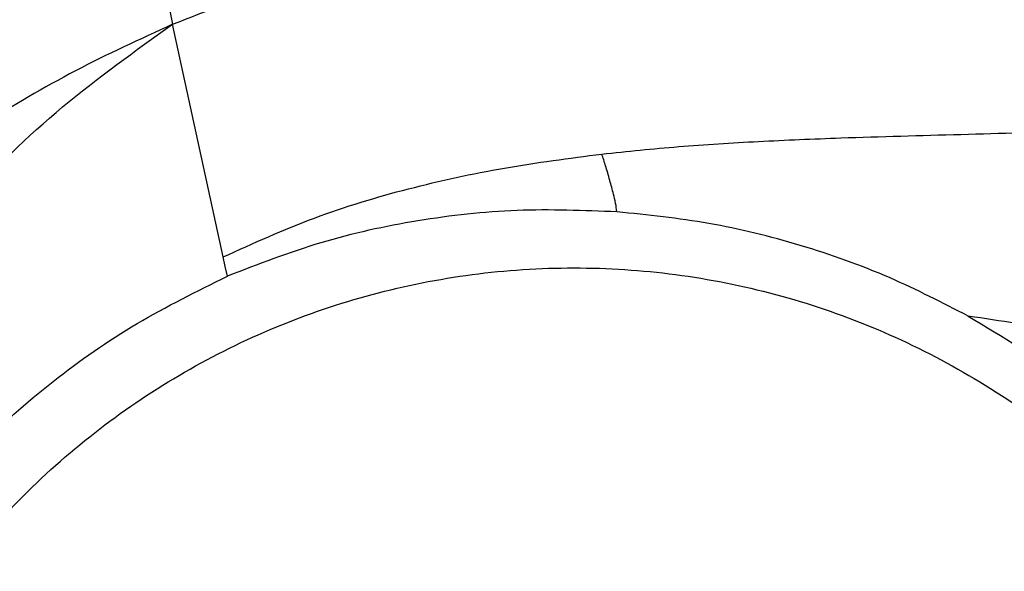
# Model space of a CAD drawing. Extents: x 935 to 1035, y 781 to 934.
# Drawn here: x 999 to 1002, y 834 to 836 of the extents above; entities that cross this region are included whole.
import ezdxf

# ---------------------------------------------------------------- set-up
doc = ezdxf.new("R2010")
doc.units = 0
doc.header["$MEASUREMENT"] = 0
doc.layers.add('1', color=4, linetype='Continuous')

# ---------------------------------------------------------------- blocks, each defined once
blk = doc.blocks.new('2023 ENVOY HL')
at = {"layer": '1', "color": 3, "linetype": 'Continuous', "lineweight": 25}
blk.add_line((65.07, 36.2406), (64.957, 36.7611), dxfattribs=at)
at = {"layer": '1', "color": 3, "linetype": 'Continuous', "lineweight": 25, "flags": 128}
blk.add_lwpolyline([(65.0795, 36.1974), (65.0747, 36.219), (65.07, 36.2406)], dxfattribs=at)
at = {"layer": '1', "color": 3, "linetype": 'Continuous', "lineweight": 25}
for points, knots in [([(64.957, 36.7611), (65.0332, 36.791), (65.1912, 36.853), (65.4427, 36.9239), (65.7138, 36.9848), (65.9974, 37.0342), (66.2642, 37.072), (66.5102, 37.1025), (66.7384, 37.1288), (66.9729, 37.155), (67.2127, 37.1822), (67.4926, 37.2161), (67.8121, 37.2595), (68.17, 37.3181), (68.5253, 37.39), (68.8288, 37.4665), (69.0806, 37.542), (69.2811, 37.6106), (69.4756, 37.686), (69.6641, 37.7686), (69.8407, 37.8561), (70.0072, 37.949), (70.1649, 38.047), (70.3116, 38.1494), (70.4513, 38.2581), (70.5873, 38.3756), (70.7212, 38.5063), (70.8461, 38.6444), (70.9576, 38.7834), (71.064, 38.9331), (71.1617, 39.0902), (71.2481, 39.2498), (71.3213, 39.4045), (71.3844, 39.5568), (71.4397, 39.7097), (71.4882, 39.8641), (71.531, 40.0221), (71.5688, 40.1856), (71.6018, 40.3558), (71.6299, 40.5317), (71.6546, 40.7216), (71.6762, 40.9345), (71.6932, 41.1614), (71.7057, 41.3932), (71.7149, 41.6184), (71.7197, 41.7697), (71.7222, 41.8452)], [0, 0, 0, 0, 0.024354, 0.050495, 0.078608, 0.108791, 0.138807, 0.161957, 0.18592, 0.210636, 0.236036, 0.26204, 0.299828, 0.33848, 0.377719, 0.415853, 0.438898, 0.462163, 0.483967, 0.505907, 0.528263, 0.54715, 0.566918, 0.587512, 0.604065, 0.623, 0.644219, 0.662754, 0.681054, 0.699446, 0.719297, 0.737658, 0.754596, 0.771032, 0.787248, 0.803273, 0.819339, 0.835931, 0.853029, 0.870665, 0.888541, 0.909503, 0.933708, 0.955497, 0.977779, 1, 1, 1, 1]), ([(64.545, 38.6952), (64.613, 38.3737), (64.7491, 37.7307), (64.8877, 37.0843), (64.957, 36.7611)], [0, 0, 0, 0, 0.500047, 1, 1, 1, 1]), ([(64.957, 36.7611), (64.884, 36.7277), (64.7375, 36.6606), (64.5297, 36.5375), (64.2946, 36.3818), (64.0347, 36.1899), (63.8454, 36.039), (63.7505, 35.9634)], [0, 0, 0, 0, 0.165522, 0.331917, 0.498883, 0.749023, 1, 1, 1, 1]), ([(63.8581, 35.1274), (63.8737, 35.1945), (63.9046, 35.3273), (63.9655, 35.5078), (64.0458, 35.7041), (64.1512, 35.9088), (64.3002, 36.1406), (64.4841, 36.3661), (64.7068, 36.5831), (64.8734, 36.7016), (64.957, 36.7611)], [0, 0, 0, 0, 0.086322, 0.170887, 0.253644, 0.380018, 0.504689, 0.669644, 0.834239, 1, 1, 1, 1]), ([(65.9173, 36.4708), (65.9746, 36.4768), (66.0908, 36.4888), (66.2692, 36.4996), (66.4795, 36.5085), (66.7203, 36.5145), (66.8995, 36.5203), (66.9889, 36.5231)], [0, 0, 0, 0, 0.162593, 0.33001, 0.501899, 0.751535, 1, 1, 1, 1]), ([(65.07, 36.2406), (65.1375, 36.2712), (65.2721, 36.3321), (65.4836, 36.3955), (65.6986, 36.4424), (65.8445, 36.4613), (65.9173, 36.4708)], [0, 0, 0, 0, 0.251731, 0.502306, 0.751343, 1, 1, 1, 1]), ([(65.9512, 36.3415), (65.9503, 36.3481), (65.948, 36.364), (65.9424, 36.3858), (65.9348, 36.4144), (65.9258, 36.4447), (65.9201, 36.4624), (65.9173, 36.4708)], [0, 0, 0, 0, 0.093153, 0.224985, 0.461415, 0.740721, 1, 1, 1, 1]), ([(65.9512, 36.3415), (65.8766, 36.3444), (65.7276, 36.3501), (65.5051, 36.325), (65.2868, 36.2777), (65.1485, 36.2242), (65.0795, 36.1974)], [0, 0, 0, 0, 0.2506, 0.500703, 0.750625, 1, 1, 1, 1]), ([(66.7374, 36.1081), (66.6796, 36.1378), (66.5584, 36.2002), (66.3634, 36.2692), (66.1586, 36.3201), (66.02, 36.3344), (65.9512, 36.3415)], [0, 0, 0, 0, 0.2358215, 0.4943558, 0.7491029, 1, 1, 1, 1]), ([(64.6227, 33.2411), (64.5709, 33.2969), (64.4675, 33.4086), (64.3416, 33.5998), (64.2402, 33.8045), (64.1667, 34.021), (64.1222, 34.2452), (64.1073, 34.4734), (64.1222, 34.7016), (64.1668, 34.9258), (64.2403, 35.1423), (64.3414, 35.3473), (64.4684, 35.5373), (64.6192, 35.7091), (64.791, 35.8599), (64.9811, 35.9869), (65.1861, 36.088), (65.4026, 36.1615), (65.6268, 36.2061), (65.8549, 36.221), (66.083, 36.2061), (66.3072, 36.1615), (66.5238, 36.0881), (66.7285, 35.9867), (66.9198, 35.8609), (67.0314, 35.7574), (67.0872, 35.7056)], [0, 0, 0, 0, 0.041685, 0.083365, 0.125008, 0.166651, 0.208347, 0.250009, 0.291669, 0.333376, 0.37503, 0.416672, 0.458342, 0.499991, 0.541653, 0.583343, 0.624994, 0.666638, 0.708336, 0.74999, 0.791643, 0.833341, 0.874991, 0.916642, 0.958333, 1, 1, 1, 1]), ([(64.5182, 33.1366), (64.4662, 33.1924), (64.3623, 33.3038), (64.2334, 33.4933), (64.1267, 33.6957), (64.0457, 33.9097), (63.9909, 34.1319), (63.9634, 34.3591), (63.9634, 34.5879), (63.991, 34.8151), (64.0458, 35.0374), (64.127, 35.2514), (64.2334, 35.4541), (64.3635, 35.6424), (64.5152, 35.8137), (64.6867, 35.965), (64.8744, 36.0964), (65.0111, 36.1637), (65.0795, 36.1974)], [0, 0, 0, 0, 0.062516, 0.125024, 0.18752, 0.250009, 0.312496, 0.374986, 0.437485, 0.499996, 0.562513, 0.625028, 0.687533, 0.750027, 0.812515, 0.875003, 0.937497, 1, 1, 1, 1]), ([(67.4437, 36.0471), (67.3993, 36.0454), (67.3135, 36.042), (67.1871, 36.05), (67.0686, 36.0616), (66.9546, 36.0761), (66.8451, 36.0916), (66.7734, 36.1026), (66.7374, 36.1081)], [0, 0, 0, 0, 0.181745, 0.351038, 0.523207, 0.681156, 0.840261, 1, 1, 1, 1]), ([(66.7374, 36.1081), (66.8144, 36.0619), (66.9689, 35.9694), (67.1001, 35.8461), (67.1658, 35.7842)], [0, 0, 0, 0, 0.498794, 1, 1, 1, 1]), ([(64.6227, 33.2411), (64.6785, 33.1893), (64.7901, 33.0858), (64.9814, 32.96), (65.1862, 32.8586), (65.4027, 32.7852), (65.6269, 32.7406), (65.855, 32.7257), (66.0831, 32.7406), (66.3073, 32.7852), (66.5238, 32.8587), (66.7288, 32.9598), (66.9189, 33.0868), (67.0907, 33.2375), (67.2415, 33.4094), (67.3685, 33.5994), (67.4696, 33.8045), (67.5431, 34.021), (67.5877, 34.2452), (67.6026, 34.4734), (67.5877, 34.7015), (67.5431, 34.9256), (67.4697, 35.1422), (67.3683, 35.3469), (67.2425, 35.5382), (67.139, 35.6498), (67.0872, 35.7056)], [0, 0, 0, 0, 0.041671, 0.083372, 0.125019, 0.166668, 0.208354, 0.250003, 0.291659, 0.333354, 0.375006, 0.416659, 0.458349, 0.499994, 0.541644, 0.583333, 0.624986, 0.666647, 0.708356, 0.750006, 0.791642, 0.833343, 0.874983, 0.91664, 0.958323, 1, 1, 1, 1])]:
    blk.add_open_spline(points, degree=3, knots=knots, dxfattribs=at)

msp = doc.modelspace()

# ---------------------------------------------------------------- block references
at = {"layer": '1'}
msp.add_blockref('2023 ENVOY HL', (934.7706, 798.9553), dxfattribs=at)

doc.saveas('drawing.dxf')
